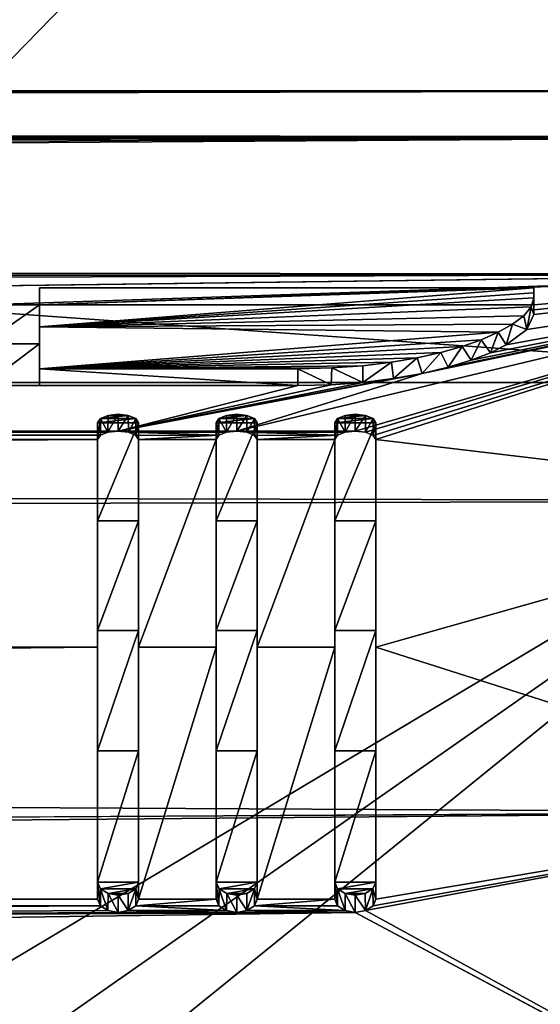
# Model space of a CAD drawing. Units: millimetres. Extents: x -157 to 157, y -35 to 35.
# Drawn here: x 99 to 102, y 16 to 21 of the extents above; entities that cross this region are included whole.
import ezdxf

# ---------------------------------------------------------------- set-up
doc = ezdxf.new("R2010")
doc.units = ezdxf.units.MM
doc.header["$LTSCALE"] = 2.265757
for name, color, linetype in [('16', 7, 'CONTINUOUS'), ('17', 7, 'CONTINUOUS'), ('18', 7, 'CONTINUOUS'), ('19', 7, 'CONTINUOUS'), ('239', 7, 'CONTINUOUS'), ('240', 7, 'CONTINUOUS'), ('344', 7, 'CONTINUOUS'), ('370', 7, 'CONTINUOUS'), ('371', 7, 'CONTINUOUS'), ('372', 7, 'CONTINUOUS'), ('373', 7, 'CONTINUOUS'), ('374', 7, 'CONTINUOUS'), ('375', 7, 'CONTINUOUS'), ('376', 7, 'CONTINUOUS'), ('377', 7, 'CONTINUOUS'), ('378', 7, 'CONTINUOUS'), ('379', 7, 'CONTINUOUS'), ('380', 7, 'CONTINUOUS'), ('381', 7, 'CONTINUOUS'), ('382', 7, 'CONTINUOUS'), ('383', 7, 'CONTINUOUS'), ('384', 7, 'CONTINUOUS'), ('385', 7, 'CONTINUOUS'), ('386', 7, 'CONTINUOUS')]:
    doc.layers.add(name, color=color, linetype=linetype)

msp = doc.modelspace()

# ---------------------------------------------------------------- linework, layer by layer
at = {"layer": '16', "linetype": 'Continuous'}
for points in [[(48.5492, 22.9206, -84.4), (104.4439, 18.9222, -84.4), (45.5561, 18.9222, -84.4), (48.5492, 22.9206, -84.4)], [(101.4508, 22.9206, -84.4), (104.4439, 18.9222, -84.4), (48.5492, 22.9206, -84.4), (101.4508, 22.9206, -84.4)], [(45.5561, 18.9222, -84.4), (106.8373, 14.5391, -84.4), (43.1627, 14.5391, -84.4), (45.5561, 18.9222, -84.4)], [(104.4439, 18.9222, -84.4), (106.8373, 14.5391, -84.4), (45.5561, 18.9222, -84.4), (104.4439, 18.9222, -84.4)]]:
    msp.add_3dface(points, dxfattribs=at)
at = {"layer": '17', "linetype": 'Continuous'}
for points in [[(104.4439, 18.9222, -84.4), (101.4508, 22.9206, -84.4), (104.4439, 18.9224, -77.808), (104.4439, 18.9222, -84.4)], [(104.4439, 18.9224, -77.808), (101.4508, 22.9206, -84.4), (101.4512, 22.9201, -77.808), (104.4439, 18.9224, -77.808)]]:
    msp.add_3dface(points, dxfattribs=at)
at = {"layer": '18', "linetype": 'Continuous'}
for points in [[(104.4439, 18.9224, -77.808), (101.4512, 22.9201, -77.808), (102.1242, 22.0672, -77.5529), (104.4439, 18.9224, -77.808)], [(104.2038, 18.7681, -77.1084), (102.0487, 22.0057, -77.3142), (101.2355, 22.7332, -77.1084), (104.2038, 18.7681, -77.1084)], [(104.7932, 18.1177, -77.3142), (102.1242, 22.0672, -77.5529), (102.0487, 22.0057, -77.3142), (104.7932, 18.1177, -77.3142)], [(104.7932, 18.1177, -77.3142), (102.0487, 22.0057, -77.3142), (104.2038, 18.7681, -77.1084), (104.7932, 18.1177, -77.3142)]]:
    msp.add_3dface(points, dxfattribs=at)
at = {"layer": '19', "linetype": 'Continuous'}
for points in [[(101.2355, 22.7332, -77.1084), (97.7332, 26.2355, -77.1084), (86.1119, 11.1119, -57.7004), (101.2355, 22.7332, -77.1084)], [(87.0381, 10.1011, -57.7004), (101.2355, 22.7332, -77.1084), (86.1119, 11.1119, -57.7004), (87.0381, 10.1011, -57.7004)], [(87.8726, 9.0135, -57.7004), (101.2355, 22.7332, -77.1084), (87.0381, 10.1011, -57.7004), (87.8726, 9.0135, -57.7004)], [(104.2038, 18.7681, -77.1084), (101.2355, 22.7332, -77.1084), (87.8726, 9.0135, -57.7004), (104.2038, 18.7681, -77.1084)], [(88.6092, 7.8573, -57.7004), (104.2038, 18.7681, -77.1084), (87.8726, 9.0135, -57.7004), (88.6092, 7.8573, -57.7004)], [(89.2422, 6.6413, -57.7004), (104.2038, 18.7681, -77.1084), (88.6092, 7.8573, -57.7004), (89.2422, 6.6413, -57.7004)], [(106.5775, 14.421, -77.1084), (104.2038, 18.7681, -77.1084), (89.2422, 6.6413, -57.7004), (106.5775, 14.421, -77.1084)]]:
    msp.add_3dface(points, dxfattribs=at)
at = {"layer": '239', "linetype": 'Continuous'}
for points in [[(103.9997, 20.5), (-103.5, 20.5), (-1.0978, 20.4368, 1.6008), (103.9997, 20.5)], [(103.9997, 20.5), (-1.0978, 20.4368, 1.6008), (1.8531, 20.4368, 1.6008), (103.9997, 20.5)], [(2.6004, 20.4287, 1.7004), (103.9997, 20.5), (1.8531, 20.4368, 1.6008), (2.6004, 20.4287, 1.7004)], [(3.3073, 20.4015, 1.9994), (103.9997, 20.5), (2.6004, 20.4287, 1.7004), (3.3073, 20.4015, 1.9994)], [(3.9275, 20.3481, 2.4841), (103.9997, 20.5), (3.3073, 20.4015, 1.9994), (3.9275, 20.3481, 2.4841)], [(4.4074, 20.2605, 3.1154), (103.9997, 20.5), (3.9275, 20.3481, 2.4841), (4.4074, 20.2605, 3.1154)], [(103.9997, 20.2508, 3.1779), (103.9997, 20.5), (4.4074, 20.2605, 3.1154), (103.9997, 20.2508, 3.1779)], [(4.7111, 20.1347, 3.844), (103.9997, 20.2508, 3.1779), (4.4074, 20.2605, 3.1154), (4.7111, 20.1347, 3.844)], [(103.9997, 19.5077, 6.2986), (103.9997, 20.2508, 3.1779), (4.4309, 19.5835, 6.0581), (103.9997, 19.5077, 6.2986)], [(4.4309, 19.5835, 6.0581), (103.9997, 20.2508, 3.1779), (4.7223, 19.7851, 5.3618), (4.4309, 19.5835, 6.0581)], [(4.8172, 19.9736, 4.6089), (103.9997, 20.2508, 3.1779), (4.7111, 20.1347, 3.844), (4.8172, 19.9736, 4.6089)], [(4.7223, 19.7851, 5.3618), (103.9997, 20.2508, 3.1779), (4.8172, 19.9736, 4.6089), (4.7223, 19.7851, 5.3618)], [(3.9624, 19.3912, 6.6493), (103.9997, 19.5077, 6.2986), (4.4309, 19.5835, 6.0581), (3.9624, 19.3912, 6.6493)], [(91.214, 19.3429, 6.7888), (103.9997, 19.5077, 6.2986), (3.9624, 19.3912, 6.6493), (91.214, 19.3429, 6.7888)], [(99.082, 19.3429, 6.7888), (103.9997, 19.5077, 6.2986), (91.214, 19.3429, 6.7888), (99.082, 19.3429, 6.7888)], [(103.9997, 19.5077, 6.2986), (99.082, 19.3429, 6.7888), (99.382, 19.3429, 6.7888), (103.9997, 19.5077, 6.2986)], [(102.054, 19.3429, 6.7888), (103.9997, 19.5077, 6.2986), (99.382, 19.3429, 6.7888), (102.054, 19.3429, 6.7888)], [(103.9997, 19.5077, 6.2986), (101.4505, 18.9709, 7.7688), (100.4481, 18.66, 8.4884), (103.9997, 19.5077, 6.2986)], [(103.9997, 19.5077, 6.2986), (100.4481, 18.66, 8.4884), (101.0891, 18.66, 8.4884), (103.9997, 19.5077, 6.2986)], [(101.1446, 18.6538, 8.502), (103.9997, 19.5077, 6.2986), (101.0891, 18.66, 8.4884), (101.1446, 18.6538, 8.502)], [(101.1853, 18.6368, 8.5391), (103.9997, 19.5077, 6.2986), (101.1446, 18.6538, 8.502), (101.1853, 18.6368, 8.5391)], [(101.2, 18.6137, 8.5893), (103.9997, 19.5077, 6.2986), (101.1853, 18.6368, 8.5391), (101.2, 18.6137, 8.5893)], [(103.9997, 18.2823, 9.2731), (103.9997, 19.5077, 6.2986), (101.2, 18.6137, 8.5893), (103.9997, 18.2823, 9.2731)], [(101.4505, 18.9709, 7.7688), (103.9997, 19.5077, 6.2986), (101.591, 19.0047, 7.6857), (101.4505, 18.9709, 7.7688)], [(101.591, 19.0047, 7.6857), (103.9997, 19.5077, 6.2986), (101.7154, 19.0428, 7.5907), (101.591, 19.0047, 7.6857)], [(101.7154, 19.0428, 7.5907), (103.9997, 19.5077, 6.2986), (101.82, 19.0838, 7.487), (101.7154, 19.0428, 7.5907)], [(101.82, 19.0838, 7.487), (103.9997, 19.5077, 6.2986), (101.9055, 19.1261, 7.3781), (101.82, 19.0838, 7.487)], [(101.9055, 19.1261, 7.3781), (103.9997, 19.5077, 6.2986), (102.0171, 19.2097, 7.1574), (101.9055, 19.1261, 7.3781)], [(102.0171, 19.2097, 7.1574), (103.9997, 19.5077, 6.2986), (102.054, 19.2895, 6.9393), (102.0171, 19.2097, 7.1574)], [(102.054, 19.2895, 6.9393), (103.9997, 19.5077, 6.2986), (102.054, 19.3163, 6.8641), (102.054, 19.2895, 6.9393)], [(102.054, 19.3163, 6.8641), (103.9997, 19.5077, 6.2986), (102.054, 19.3429, 6.7888), (102.054, 19.3163, 6.8641)], [(99.082, 19.3429, 6.7888), (99.082, 19.1325, 7.3616), (99.382, 19.3429, 6.7888), (99.082, 19.3429, 6.7888)], [(99.382, 19.3429, 6.7888), (99.082, 19.1325, 7.3616), (99.382, 19.1325, 7.3615), (99.382, 19.3429, 6.7888)], [(99.082, 19.1325, 7.3616), (99.082, 18.9056, 7.9266), (99.382, 19.1325, 7.3615), (99.082, 19.1325, 7.3616)], [(99.382, 19.1325, 7.3615), (99.082, 18.9056, 7.9266), (99.382, 18.9056, 7.9266), (99.382, 19.1325, 7.3615)], [(101.4505, 18.9709, 7.7688), (101.296, 18.9434, 7.8356), (99.8071, 18.66, 8.4884), (101.4505, 18.9709, 7.7688)], [(101.4505, 18.9709, 7.7688), (99.8071, 18.66, 8.4884), (100.4481, 18.66, 8.4884), (101.4505, 18.9709, 7.7688)], [(-99.4093, 18.7651, 8.2536), (-99.4769, 18.7104, 8.3766), (100.778, 18.9056, 7.9266), (-99.4093, 18.7651, 8.2536)], [(100.778, 18.9056, 7.9266), (-99.4769, 18.7104, 8.3766), (99.8071, 18.66, 8.4884), (100.778, 18.9056, 7.9266)], [(100.778, 18.9056, 7.9266), (99.382, 18.9056, 7.9266), (-99.4093, 18.7651, 8.2536), (100.778, 18.9056, 7.9266)], [(99.382, 18.9056, 7.9266), (99.082, 18.9056, 7.9266), (-99.4093, 18.7651, 8.2536), (99.382, 18.9056, 7.9266)], [(101.296, 18.9434, 7.8356), (101.1306, 18.9228, 7.8853), (99.8071, 18.66, 8.4884), (101.296, 18.9434, 7.8356)], [(101.1306, 18.9228, 7.8853), (100.9584, 18.9103, 7.9153), (99.8071, 18.66, 8.4884), (101.1306, 18.9228, 7.8853)], [(100.9584, 18.9103, 7.9153), (100.778, 18.9056, 7.9266), (99.8071, 18.66, 8.4884), (100.9584, 18.9103, 7.9153)], [(-99.4769, 18.7104, 8.3766), (-99.5642, 18.6552, 8.4987), (99.8071, 18.66, 8.4884), (-99.4769, 18.7104, 8.3766)], [(99.8071, 18.66, 8.4884), (-99.5642, 18.6552, 8.4987), (99.7517, 18.6538, 8.5018), (99.8071, 18.66, 8.4884)], [(99.7517, 18.6538, 8.5018), (-99.5642, 18.6552, 8.4987), (-97.75, 18.6446, 8.5221), (99.7517, 18.6538, 8.5018)], [(99.7517, 18.6538, 8.5018), (-97.75, 18.6446, 8.5221), (99.7109, 18.6369, 8.5389), (99.7517, 18.6538, 8.5018)], [(-97.75, 18.6446, 8.5221), (-97.5778, 18.6303, 8.5532), (99.7109, 18.6369, 8.5389), (-97.75, 18.6446, 8.5221)], [(-97.5778, 18.6303, 8.5532), (99.696, 18.6137, 8.5893), (99.7109, 18.6369, 8.5389), (-97.5778, 18.6303, 8.5532)], [(99.8071, 18.66, 8.4884), (99.8626, 18.6538, 8.502), (100.4481, 18.66, 8.4884), (99.8071, 18.66, 8.4884)], [(100.4481, 18.66, 8.4884), (99.8626, 18.6538, 8.502), (100.3927, 18.6538, 8.5018), (100.4481, 18.66, 8.4884)], [(99.8626, 18.6538, 8.502), (99.9033, 18.6368, 8.5391), (100.3519, 18.6369, 8.5389), (99.8626, 18.6538, 8.502)], [(100.3927, 18.6538, 8.5018), (99.8626, 18.6538, 8.502), (100.3519, 18.6369, 8.5389), (100.3927, 18.6538, 8.5018)], [(99.9033, 18.6368, 8.5391), (99.918, 18.6137, 8.5893), (100.3519, 18.6369, 8.5389), (99.9033, 18.6368, 8.5391)], [(99.918, 18.6137, 8.5893), (100.337, 18.6137, 8.5893), (100.3519, 18.6369, 8.5389), (99.918, 18.6137, 8.5893)], [(100.4481, 18.66, 8.4884), (100.5036, 18.6538, 8.502), (101.0891, 18.66, 8.4884), (100.4481, 18.66, 8.4884)], [(101.0891, 18.66, 8.4884), (100.5036, 18.6538, 8.502), (101.0337, 18.6538, 8.5018), (101.0891, 18.66, 8.4884)], [(100.5036, 18.6538, 8.502), (100.5443, 18.6368, 8.5391), (100.9929, 18.6369, 8.5389), (100.5036, 18.6538, 8.502)], [(101.0337, 18.6538, 8.5018), (100.5036, 18.6538, 8.502), (100.9929, 18.6369, 8.5389), (101.0337, 18.6538, 8.5018)], [(100.5443, 18.6368, 8.5391), (100.559, 18.6137, 8.5893), (100.9929, 18.6369, 8.5389), (100.5443, 18.6368, 8.5391)], [(100.559, 18.6137, 8.5893), (100.978, 18.6137, 8.5893), (100.9929, 18.6369, 8.5389), (100.559, 18.6137, 8.5893)], [(-97.5778, 18.6303, 8.5532), (-97.4318, 18.5894, 8.6417), (99.696, 18.6137, 8.5893), (-97.5778, 18.6303, 8.5532)], [(-97.4318, 18.5894, 8.6417), (-97.3342, 18.5273, 8.7739), (99.696, 18.6137, 8.5893), (-97.4318, 18.5894, 8.6417)], [(99.696, 18.6137, 8.5893), (-97.3342, 18.5273, 8.7739), (-7.0098, 18.5186, 8.7923), (99.696, 18.6137, 8.5893)], [(99.696, 18.6137, 8.5893), (-7.0098, 18.5186, 8.7923), (-3.1918, 18.5186, 8.7923), (99.696, 18.6137, 8.5893)], [(99.696, 18.6137, 8.5893), (-3.1918, 18.5186, 8.7923), (5.2422, 18.5186, 8.7923), (99.696, 18.6137, 8.5893)], [(99.696, 18.6137, 8.5893), (5.2422, 18.5186, 8.7923), (9.4922, 18.5186, 8.7923), (99.696, 18.6137, 8.5893)], [(9.5615, 18.5106, 8.8091), (99.696, 18.6137, 8.5893), (9.4922, 18.5186, 8.7923), (9.5615, 18.5106, 8.8091)], [(9.6125, 18.4885, 8.8552), (99.696, 18.6137, 8.5893), (9.5615, 18.5106, 8.8091), (9.6125, 18.4885, 8.8552)], [(9.631, 18.4585, 8.9177), (99.696, 18.6137, 8.5893), (9.6125, 18.4885, 8.8552), (9.631, 18.4585, 8.9177)], [(99.696, 17.4911, 10.6896), (99.696, 18.6137, 8.5893), (9.631, 17.9819, 9.8423), (99.696, 17.4911, 10.6896)], [(9.631, 17.9819, 9.8423), (99.696, 18.6137, 8.5893), (9.631, 18.4585, 8.9177), (9.631, 17.9819, 9.8423)], [(99.918, 18.6137, 8.5893), (99.918, 17.4915, 10.689), (100.337, 18.6137, 8.5893), (99.918, 18.6137, 8.5893)], [(100.337, 18.6137, 8.5893), (99.918, 17.4915, 10.689), (100.337, 17.4911, 10.6896), (100.337, 18.6137, 8.5893)], [(100.559, 18.6137, 8.5893), (100.559, 17.4915, 10.689), (100.978, 18.6137, 8.5893), (100.559, 18.6137, 8.5893)], [(100.978, 18.6137, 8.5893), (100.559, 17.4915, 10.689), (100.978, 17.4911, 10.6896), (100.978, 18.6137, 8.5893)], [(101.2, 17.4915, 10.689), (103.9997, 18.2823, 9.2731), (101.2, 18.6137, 8.5893), (101.2, 17.4915, 10.689)], [(103.9997, 16.5999, 12.0271), (103.9997, 18.2823, 9.2731), (101.2, 17.4915, 10.689), (103.9997, 16.5999, 12.0271)], [(9.631, 17.4574, 10.7445), (99.696, 17.4911, 10.6896), (9.631, 17.9819, 9.8423), (9.631, 17.4574, 10.7445)], [(0, 16.5, 12.1638), (1.7011, 16.4121, 12.2824), (99.696, 17.4911, 10.6896), (0, 16.5, 12.1638)], [(99.696, 17.4911, 10.6896), (8.9531, 17.3793, 10.8703), (0, 16.5, 12.1638), (99.696, 17.4911, 10.6896)], [(99.696, 17.4911, 10.6896), (1.7011, 16.4121, 12.2824), (99.696, 16.1278, 12.6535), (99.696, 17.4911, 10.6896)], [(8.9531, 17.3793, 10.8703), (99.696, 17.4911, 10.6896), (9.0652, 17.3889, 10.855), (8.9531, 17.3793, 10.8703)], [(9.0652, 17.3889, 10.855), (99.696, 17.4911, 10.6896), (9.4964, 17.4041, 10.8306), (9.0652, 17.3889, 10.855)], [(9.4964, 17.4041, 10.8306), (99.696, 17.4911, 10.6896), (9.5613, 17.4078, 10.8247), (9.4964, 17.4041, 10.8306)], [(9.5613, 17.4078, 10.8247), (99.696, 17.4911, 10.6896), (9.6121, 17.4268, 10.7941), (9.5613, 17.4078, 10.8247)], [(9.6121, 17.4268, 10.7941), (99.696, 17.4911, 10.6896), (9.631, 17.4574, 10.7445), (9.6121, 17.4268, 10.7941)], [(99.918, 17.4915, 10.689), (99.918, 16.1278, 12.6535), (100.337, 17.4911, 10.6896), (99.918, 17.4915, 10.689)], [(100.337, 17.4911, 10.6896), (99.918, 16.1278, 12.6535), (100.337, 16.1278, 12.6535), (100.337, 17.4911, 10.6896)], [(100.559, 17.4915, 10.689), (100.559, 16.1278, 12.6535), (100.978, 17.4911, 10.6896), (100.559, 17.4915, 10.689)], [(100.978, 17.4911, 10.6896), (100.559, 16.1278, 12.6535), (100.978, 16.1278, 12.6535), (100.978, 17.4911, 10.6896)], [(101.2, 16.1278, 12.6535), (103.9997, 16.5999, 12.0271), (101.2, 17.4915, 10.689), (101.2, 16.1278, 12.6535)], [(103.9997, 14.5028, 14.4885), (103.9997, 16.5999, 12.0271), (101.144, 16.0665, 12.7313), (103.9997, 14.5028, 14.4885)], [(101.144, 16.0665, 12.7313), (103.9997, 16.5999, 12.0271), (101.1849, 16.0923, 12.6986), (101.144, 16.0665, 12.7313)], [(101.1849, 16.0923, 12.6986), (103.9997, 16.5999, 12.0271), (101.2, 16.1278, 12.6535), (101.1849, 16.0923, 12.6986)], [(1.7011, 16.4121, 12.2824), (3.5294, 16.1181, 12.6659), (99.696, 16.1278, 12.6535), (1.7011, 16.4121, 12.2824)], [(99.696, 16.1278, 12.6535), (3.5294, 16.1181, 12.6659), (99.7109, 16.0925, 12.6984), (99.696, 16.1278, 12.6535)], [(3.5294, 16.1181, 12.6659), (5.485, 15.5616, 13.344), (99.7109, 16.0925, 12.6984), (3.5294, 16.1181, 12.6659)], [(99.7109, 16.0925, 12.6984), (5.485, 15.5616, 13.344), (99.7518, 16.0666, 12.7312), (99.7109, 16.0925, 12.6984)], [(99.9029, 16.0923, 12.6986), (99.862, 16.0665, 12.7313), (100.3928, 16.0666, 12.7312), (99.9029, 16.0923, 12.6986)], [(99.918, 16.1278, 12.6535), (99.9029, 16.0923, 12.6986), (100.337, 16.1278, 12.6535), (99.918, 16.1278, 12.6535)], [(100.337, 16.1278, 12.6535), (99.9029, 16.0923, 12.6986), (100.3519, 16.0925, 12.6984), (100.337, 16.1278, 12.6535)], [(100.3519, 16.0925, 12.6984), (99.9029, 16.0923, 12.6986), (100.3928, 16.0666, 12.7312), (100.3519, 16.0925, 12.6984)], [(100.5439, 16.0923, 12.6986), (100.503, 16.0665, 12.7313), (101.0338, 16.0666, 12.7312), (100.5439, 16.0923, 12.6986)], [(100.559, 16.1278, 12.6535), (100.5439, 16.0923, 12.6986), (100.978, 16.1278, 12.6535), (100.559, 16.1278, 12.6535)], [(100.978, 16.1278, 12.6535), (100.5439, 16.0923, 12.6986), (100.9929, 16.0925, 12.6984), (100.978, 16.1278, 12.6535)], [(100.9929, 16.0925, 12.6984), (100.5439, 16.0923, 12.6986), (101.0338, 16.0666, 12.7312), (100.9929, 16.0925, 12.6984)], [(99.7518, 16.0666, 12.7312), (5.485, 15.5616, 13.344), (99.8069, 16.0572, 12.743), (99.7518, 16.0666, 12.7312)], [(5.485, 15.5616, 13.344), (7.5379, 14.6775, 14.3105), (101.0889, 16.0572, 12.743), (5.485, 15.5616, 13.344)], [(99.8069, 16.0572, 12.743), (5.485, 15.5616, 13.344), (100.4479, 16.0572, 12.743), (99.8069, 16.0572, 12.743)], [(100.4479, 16.0572, 12.743), (5.485, 15.5616, 13.344), (101.0889, 16.0572, 12.743), (100.4479, 16.0572, 12.743)], [(7.5379, 14.6775, 14.3105), (103.9997, 14.5028, 14.4885), (101.0889, 16.0572, 12.743), (7.5379, 14.6775, 14.3105)], [(99.862, 16.0665, 12.7313), (99.8069, 16.0572, 12.743), (100.3928, 16.0666, 12.7312), (99.862, 16.0665, 12.7313)], [(100.3928, 16.0666, 12.7312), (99.8069, 16.0572, 12.743), (100.4479, 16.0572, 12.743), (100.3928, 16.0666, 12.7312)], [(100.503, 16.0665, 12.7313), (100.4479, 16.0572, 12.743), (101.0338, 16.0666, 12.7312), (100.503, 16.0665, 12.7313)], [(101.0338, 16.0666, 12.7312), (100.4479, 16.0572, 12.743), (101.0889, 16.0572, 12.743), (101.0338, 16.0666, 12.7312)], [(101.0889, 16.0572, 12.743), (103.9997, 14.5028, 14.4885), (101.144, 16.0665, 12.7313), (101.0889, 16.0572, 12.743)]]:
    msp.add_3dface(points, dxfattribs=at)
at = {"layer": '240', "linetype": 'Continuous'}
for points in [[(103.9997, 20.5), (103.9997, 20.251, -3.1767), (-103.5, 20.5), (103.9997, 20.5)], [(-103.5, 20.5), (103.9997, 20.251, -3.1767), (-103.5, 20.2853, -2.9501), (-103.5, 20.5)], [(-103.5, 20.2853, -2.9501), (103.9997, 20.251, -3.1767), (-103.5, 19.7389, -5.5297), (-103.5, 20.2853, -2.9501)], [(103.9997, 20.251, -3.1767), (103.9997, 19.5077, -6.2986), (-103.5, 19.7389, -5.5297), (103.9997, 20.251, -3.1767)], [(-103.5, 19.7389, -5.5297), (103.9997, 19.5077, -6.2986), (-103.5, 18.8775, -7.9931), (-103.5, 19.7389, -5.5297)], [(103.9997, 19.5077, -6.2986), (103.9997, 18.2823, -9.2732), (-103.5, 18.8775, -7.9931), (103.9997, 19.5077, -6.2986)], [(-103.5, 18.8775, -7.9931), (103.9997, 18.2823, -9.2732), (-103.5, 17.693, -10.3522), (-103.5, 18.8775, -7.9931)], [(103.9997, 18.2823, -9.2732), (103.9997, 16.5993, -12.0279), (-103.5, 17.693, -10.3522), (103.9997, 18.2823, -9.2732)], [(-103.5, 17.693, -10.3522), (103.9997, 16.5993, -12.0279), (74.9913, 16.4399, -12.2443), (-103.5, 17.693, -10.3522)], [(74.9913, 16.4399, -12.2443), (103.9997, 16.5993, -12.0279), (76.6526, 16.3556, -12.3568), (74.9913, 16.4399, -12.2443)], [(103.9997, 16.5993, -12.0279), (103.9997, 14.5003, -14.4911), (76.6526, 16.3556, -12.3568), (103.9997, 16.5993, -12.0279)], [(76.6526, 16.3556, -12.3568), (103.9997, 14.5003, -14.4911), (78.3993, 16.0804, -12.7138), (76.6526, 16.3556, -12.3568)], [(78.3993, 16.0804, -12.7138), (103.9997, 14.5003, -14.4911), (80.2803, 15.5586, -13.3486), (78.3993, 16.0804, -12.7138)]]:
    msp.add_3dface(points, dxfattribs=at)
at = {"layer": '344', "color": 178, "linetype": 'Continuous', "true_color": 0x00000b}
for points in [[(99.382, 19.4339, 6.8312), (99.382, 19.2232, 7.4043), (102.054, 19.4339, 6.8312), (99.382, 19.4339, 6.8312)], [(102.054, 19.4339, 6.8312), (99.382, 19.2232, 7.4043), (102.054, 19.4073, 6.9066), (102.054, 19.4339, 6.8312)], [(102.054, 19.4073, 6.9066), (99.382, 19.2232, 7.4043), (102.054, 19.3805, 6.9817), (102.054, 19.4073, 6.9066)], [(102.054, 19.3805, 6.9817), (99.382, 19.2232, 7.4043), (102.0395, 19.3316, 7.1161), (102.054, 19.3805, 6.9817)], [(102.0395, 19.3316, 7.1161), (99.382, 19.2232, 7.4043), (102.0003, 19.2836, 7.2453), (102.0395, 19.3316, 7.1161)], [(102.0003, 19.2836, 7.2453), (99.382, 19.2232, 7.4043), (101.9397, 19.2374, 7.3672), (102.0003, 19.2836, 7.2453)], [(101.9397, 19.2374, 7.3672), (99.382, 19.2232, 7.4043), (101.8621, 19.1942, 7.4794), (101.9397, 19.2374, 7.3672)], [(99.382, 19.2232, 7.4043), (99.382, 18.9963, 7.9688), (101.8621, 19.1942, 7.4794), (99.382, 19.2232, 7.4043)], [(101.8621, 19.1942, 7.4794), (99.382, 18.9963, 7.9688), (101.7703, 19.154, 7.5818), (101.8621, 19.1942, 7.4794)], [(101.7703, 19.154, 7.5818), (99.382, 18.9963, 7.9688), (101.6668, 19.1175, 7.6734), (101.7703, 19.154, 7.5818)], [(101.6668, 19.1175, 7.6734), (99.382, 18.9963, 7.9688), (101.5515, 19.0849, 7.7542), (101.6668, 19.1175, 7.6734)], [(101.5515, 19.0849, 7.7542), (99.382, 18.9963, 7.9688), (101.4239, 19.0563, 7.8242), (101.5515, 19.0849, 7.7542)], [(101.4239, 19.0563, 7.8242), (99.382, 18.9963, 7.9688), (101.2843, 19.0323, 7.8824), (101.4239, 19.0563, 7.8242)], [(101.2843, 19.0323, 7.8824), (99.382, 18.9963, 7.9688), (101.1304, 19.0135, 7.9277), (101.2843, 19.0323, 7.8824)], [(101.1304, 19.0135, 7.9277), (99.382, 18.9963, 7.9688), (100.9617, 19.0011, 7.9574), (101.1304, 19.0135, 7.9277)], [(99.382, 18.9963, 7.9688), (100.778, 18.9963, 7.9688), (100.9617, 19.0011, 7.9574), (99.382, 18.9963, 7.9688)], [(99.7526, 18.7447, 8.5436), (99.7112, 18.7278, 8.5806), (99.8614, 18.7447, 8.5436), (99.7526, 18.7447, 8.5436)], [(99.8614, 18.7447, 8.5436), (99.7112, 18.7278, 8.5806), (99.9028, 18.7278, 8.5806), (99.8614, 18.7447, 8.5436)], [(99.807, 18.7506, 8.5307), (99.7526, 18.7447, 8.5436), (99.8614, 18.7447, 8.5436), (99.807, 18.7506, 8.5307)], [(100.3936, 18.7447, 8.5436), (100.3522, 18.7278, 8.5806), (100.5024, 18.7447, 8.5436), (100.3936, 18.7447, 8.5436)], [(100.5024, 18.7447, 8.5436), (100.3522, 18.7278, 8.5806), (100.5438, 18.7278, 8.5806), (100.5024, 18.7447, 8.5436)], [(100.448, 18.7506, 8.5307), (100.3936, 18.7447, 8.5436), (100.5024, 18.7447, 8.5436), (100.448, 18.7506, 8.5307)], [(101.0346, 18.7447, 8.5436), (100.9932, 18.7278, 8.5806), (101.1434, 18.7447, 8.5436), (101.0346, 18.7447, 8.5436)], [(101.1434, 18.7447, 8.5436), (100.9932, 18.7278, 8.5806), (101.1848, 18.7278, 8.5806), (101.1434, 18.7447, 8.5436)], [(101.089, 18.7506, 8.5307), (101.0346, 18.7447, 8.5436), (101.1434, 18.7447, 8.5436), (101.089, 18.7506, 8.5307)], [(99.7112, 18.7278, 8.5806), (99.696, 18.7043, 8.6316), (99.9028, 18.7278, 8.5806), (99.7112, 18.7278, 8.5806)], [(99.9028, 18.7278, 8.5806), (99.696, 18.7043, 8.6316), (99.918, 18.7043, 8.6316), (99.9028, 18.7278, 8.5806)], [(99.918, 18.7043, 8.6316), (99.696, 18.7043, 8.6316), (99.696, 18.1746, 9.6963), (99.918, 18.7043, 8.6316)], [(99.918, 18.1746, 9.6963), (99.918, 18.7043, 8.6316), (99.696, 18.1746, 9.6963), (99.918, 18.1746, 9.6963)], [(100.3522, 18.7278, 8.5806), (100.337, 18.7043, 8.6316), (100.5438, 18.7278, 8.5806), (100.3522, 18.7278, 8.5806)], [(100.5438, 18.7278, 8.5806), (100.337, 18.7043, 8.6316), (100.559, 18.7043, 8.6316), (100.5438, 18.7278, 8.5806)], [(100.559, 18.7043, 8.6316), (100.337, 18.7043, 8.6316), (100.337, 18.1746, 9.6963), (100.559, 18.7043, 8.6316)], [(100.559, 18.1746, 9.6963), (100.559, 18.7043, 8.6316), (100.337, 18.1746, 9.6963), (100.559, 18.1746, 9.6963)], [(100.9932, 18.7278, 8.5806), (100.978, 18.7043, 8.6316), (101.1848, 18.7278, 8.5806), (100.9932, 18.7278, 8.5806)], [(101.1848, 18.7278, 8.5806), (100.978, 18.7043, 8.6316), (101.2, 18.7043, 8.6316), (101.1848, 18.7278, 8.5806)], [(101.2, 18.7043, 8.6316), (100.978, 18.7043, 8.6316), (100.978, 18.1746, 9.6963), (101.2, 18.7043, 8.6316)], [(101.2, 18.1746, 9.6963), (101.2, 18.7043, 8.6316), (100.978, 18.1746, 9.6963), (101.2, 18.1746, 9.6963)], [(99.918, 17.5823, 10.7321), (99.918, 18.1746, 9.6963), (99.696, 17.5823, 10.7321), (99.918, 17.5823, 10.7321)], [(99.696, 17.5823, 10.7321), (99.918, 18.1746, 9.6963), (99.696, 18.1746, 9.6963), (99.696, 17.5823, 10.7321)], [(100.559, 17.5823, 10.7321), (100.559, 18.1746, 9.6963), (100.337, 17.5823, 10.7321), (100.559, 17.5823, 10.7321)], [(100.337, 17.5823, 10.7321), (100.559, 18.1746, 9.6963), (100.337, 18.1746, 9.6963), (100.337, 17.5823, 10.7321)], [(101.2, 17.5823, 10.7321), (101.2, 18.1746, 9.6963), (100.978, 17.5823, 10.7321), (101.2, 17.5823, 10.7321)], [(100.978, 17.5823, 10.7321), (101.2, 18.1746, 9.6963), (100.978, 18.1746, 9.6963), (100.978, 17.5823, 10.7321)], [(99.918, 16.93, 11.7339), (99.918, 17.5823, 10.7321), (99.696, 16.93, 11.7339), (99.918, 16.93, 11.7339)], [(99.696, 16.93, 11.7339), (99.918, 17.5823, 10.7321), (99.696, 17.5823, 10.7321), (99.696, 16.93, 11.7339)], [(100.559, 16.93, 11.7339), (100.559, 17.5823, 10.7321), (100.337, 16.93, 11.7339), (100.559, 16.93, 11.7339)], [(100.337, 16.93, 11.7339), (100.559, 17.5823, 10.7321), (100.337, 17.5823, 10.7321), (100.337, 16.93, 11.7339)], [(101.2, 16.93, 11.7339), (101.2, 17.5823, 10.7321), (100.978, 16.93, 11.7339), (101.2, 16.93, 11.7339)], [(100.978, 16.93, 11.7339), (101.2, 17.5823, 10.7321), (100.978, 17.5823, 10.7321), (100.978, 16.93, 11.7339)], [(99.918, 16.2208, 12.6969), (99.918, 16.93, 11.7339), (99.696, 16.2208, 12.6969), (99.918, 16.2208, 12.6969)], [(99.696, 16.2208, 12.6969), (99.918, 16.93, 11.7339), (99.696, 16.93, 11.7339), (99.696, 16.2208, 12.6969)], [(100.559, 16.2208, 12.6969), (100.559, 16.93, 11.7339), (100.337, 16.2208, 12.6969), (100.559, 16.2208, 12.6969)], [(100.337, 16.2208, 12.6969), (100.559, 16.93, 11.7339), (100.337, 16.93, 11.7339), (100.337, 16.2208, 12.6969)], [(101.2, 16.2208, 12.6969), (101.2, 16.93, 11.7339), (100.978, 16.2208, 12.6969), (101.2, 16.2208, 12.6969)], [(100.978, 16.2208, 12.6969), (101.2, 16.93, 11.7339), (100.978, 16.93, 11.7339), (100.978, 16.2208, 12.6969)], [(99.7116, 16.1848, 12.7427), (99.918, 16.2208, 12.6969), (99.696, 16.2208, 12.6969), (99.7116, 16.1848, 12.7427)], [(99.9024, 16.1848, 12.7427), (99.918, 16.2208, 12.6969), (99.7116, 16.1848, 12.7427), (99.9024, 16.1848, 12.7427)], [(100.3526, 16.1848, 12.7427), (100.559, 16.2208, 12.6969), (100.337, 16.2208, 12.6969), (100.3526, 16.1848, 12.7427)], [(100.5434, 16.1848, 12.7427), (100.559, 16.2208, 12.6969), (100.3526, 16.1848, 12.7427), (100.5434, 16.1848, 12.7427)], [(100.9936, 16.1848, 12.7427), (101.2, 16.2208, 12.6969), (100.978, 16.2208, 12.6969), (100.9936, 16.1848, 12.7427)], [(101.1844, 16.1848, 12.7427), (101.2, 16.2208, 12.6969), (100.9936, 16.1848, 12.7427), (101.1844, 16.1848, 12.7427)], [(99.7529, 16.1593, 12.7751), (99.9024, 16.1848, 12.7427), (99.7116, 16.1848, 12.7427), (99.7529, 16.1593, 12.7751)], [(99.8611, 16.1593, 12.7751), (99.9024, 16.1848, 12.7427), (99.7529, 16.1593, 12.7751), (99.8611, 16.1593, 12.7751)], [(99.807, 16.1503, 12.7865), (99.8611, 16.1593, 12.7751), (99.7529, 16.1593, 12.7751), (99.807, 16.1503, 12.7865)], [(100.3939, 16.1593, 12.7751), (100.5434, 16.1848, 12.7427), (100.3526, 16.1848, 12.7427), (100.3939, 16.1593, 12.7751)], [(100.5021, 16.1593, 12.7751), (100.5434, 16.1848, 12.7427), (100.3939, 16.1593, 12.7751), (100.5021, 16.1593, 12.7751)], [(100.448, 16.1503, 12.7865), (100.5021, 16.1593, 12.7751), (100.3939, 16.1593, 12.7751), (100.448, 16.1503, 12.7865)], [(101.0349, 16.1593, 12.7751), (101.1844, 16.1848, 12.7427), (100.9936, 16.1848, 12.7427), (101.0349, 16.1593, 12.7751)], [(101.1431, 16.1593, 12.7751), (101.1844, 16.1848, 12.7427), (101.0349, 16.1593, 12.7751), (101.1431, 16.1593, 12.7751)], [(101.089, 16.1503, 12.7865), (101.1431, 16.1593, 12.7751), (101.0349, 16.1593, 12.7751), (101.089, 16.1503, 12.7865)]]:
    msp.add_3dface(points, dxfattribs=at)
at = {"layer": '370', "color": 178, "linetype": 'Continuous', "true_color": 0x00000b}
for points in [[(102.0171, 19.2097, 7.1574), (102.0395, 19.3316, 7.1161), (102.0003, 19.2836, 7.2453), (102.0171, 19.2097, 7.1574)], [(102.0171, 19.2097, 7.1574), (102.054, 19.2895, 6.9393), (102.0395, 19.3316, 7.1161), (102.0171, 19.2097, 7.1574)], [(102.054, 19.2895, 6.9393), (102.054, 19.3805, 6.9817), (102.0395, 19.3316, 7.1161), (102.054, 19.2895, 6.9393)], [(102.0171, 19.2097, 7.1574), (102.0003, 19.2836, 7.2453), (101.9397, 19.2374, 7.3672), (102.0171, 19.2097, 7.1574)], [(101.9055, 19.1261, 7.3781), (101.9397, 19.2374, 7.3672), (101.8621, 19.1942, 7.4794), (101.9055, 19.1261, 7.3781)], [(101.9055, 19.1261, 7.3781), (102.0171, 19.2097, 7.1574), (101.9397, 19.2374, 7.3672), (101.9055, 19.1261, 7.3781)], [(101.82, 19.0838, 7.487), (101.8621, 19.1942, 7.4794), (101.7703, 19.154, 7.5818), (101.82, 19.0838, 7.487)], [(101.82, 19.0838, 7.487), (101.9055, 19.1261, 7.3781), (101.8621, 19.1942, 7.4794), (101.82, 19.0838, 7.487)], [(101.591, 19.0047, 7.6857), (101.6668, 19.1175, 7.6734), (101.5515, 19.0849, 7.7542), (101.591, 19.0047, 7.6857)], [(101.591, 19.0047, 7.6857), (101.7154, 19.0428, 7.5907), (101.6668, 19.1175, 7.6734), (101.591, 19.0047, 7.6857)], [(101.7154, 19.0428, 7.5907), (101.7703, 19.154, 7.5818), (101.6668, 19.1175, 7.6734), (101.7154, 19.0428, 7.5907)], [(101.7154, 19.0428, 7.5907), (101.82, 19.0838, 7.487), (101.7703, 19.154, 7.5818), (101.7154, 19.0428, 7.5907)], [(101.4505, 18.9709, 7.7688), (101.5515, 19.0849, 7.7542), (101.4239, 19.0563, 7.8242), (101.4505, 18.9709, 7.7688)], [(101.4505, 18.9709, 7.7688), (101.591, 19.0047, 7.6857), (101.5515, 19.0849, 7.7542), (101.4505, 18.9709, 7.7688)], [(101.1306, 18.9228, 7.8853), (101.1304, 19.0135, 7.9277), (100.9617, 19.0011, 7.9574), (101.1306, 18.9228, 7.8853)], [(101.1306, 18.9228, 7.8853), (101.2843, 19.0323, 7.8824), (101.1304, 19.0135, 7.9277), (101.1306, 18.9228, 7.8853)], [(101.1306, 18.9228, 7.8853), (101.296, 18.9434, 7.8356), (101.2843, 19.0323, 7.8824), (101.1306, 18.9228, 7.8853)], [(101.296, 18.9434, 7.8356), (101.4239, 19.0563, 7.8242), (101.2843, 19.0323, 7.8824), (101.296, 18.9434, 7.8356)], [(101.296, 18.9434, 7.8356), (101.4505, 18.9709, 7.7688), (101.4239, 19.0563, 7.8242), (101.296, 18.9434, 7.8356)], [(100.778, 18.9963, 7.9688), (100.9584, 18.9103, 7.9153), (100.9617, 19.0011, 7.9574), (100.778, 18.9963, 7.9688)], [(100.778, 18.9056, 7.9266), (100.9584, 18.9103, 7.9153), (100.778, 18.9963, 7.9688), (100.778, 18.9056, 7.9266)], [(100.9584, 18.9103, 7.9153), (101.1306, 18.9228, 7.8853), (100.9617, 19.0011, 7.9574), (100.9584, 18.9103, 7.9153)]]:
    msp.add_3dface(points, dxfattribs=at)
at = {"layer": '371', "color": 178, "linetype": 'Continuous', "true_color": 0x00000b}
for points in [[(102.054, 19.3429, 6.7888), (102.054, 19.4339, 6.8312), (102.054, 19.4073, 6.9066), (102.054, 19.3429, 6.7888)], [(102.054, 19.3163, 6.8641), (102.054, 19.3429, 6.7888), (102.054, 19.4073, 6.9066), (102.054, 19.3163, 6.8641)], [(102.054, 19.3163, 6.8641), (102.054, 19.4073, 6.9066), (102.054, 19.3805, 6.9817), (102.054, 19.3163, 6.8641)], [(102.054, 19.2895, 6.9393), (102.054, 19.3163, 6.8641), (102.054, 19.3805, 6.9817), (102.054, 19.2895, 6.9393)]]:
    msp.add_3dface(points, dxfattribs=at)
at = {"layer": '372', "color": 178, "linetype": 'Continuous', "true_color": 0x00000b}
for points in [[(102.054, 19.3429, 6.7888), (99.382, 19.3429, 6.7888), (102.054, 19.4339, 6.8312), (102.054, 19.3429, 6.7888)], [(99.382, 19.3429, 6.7888), (99.382, 19.4339, 6.8312), (102.054, 19.4339, 6.8312), (99.382, 19.3429, 6.7888)]]:
    msp.add_3dface(points, dxfattribs=at)
at = {"layer": '373', "color": 178, "linetype": 'Continuous', "true_color": 0x00000b}
for points in [[(99.382, 19.3429, 6.7888), (99.382, 19.1325, 7.3615), (99.382, 19.4339, 6.8312), (99.382, 19.3429, 6.7888)], [(99.382, 19.1325, 7.3615), (99.382, 19.2232, 7.4043), (99.382, 19.4339, 6.8312), (99.382, 19.1325, 7.3615)], [(99.382, 19.1325, 7.3615), (99.382, 18.9056, 7.9266), (99.382, 19.2232, 7.4043), (99.382, 19.1325, 7.3615)], [(99.382, 18.9056, 7.9266), (99.382, 18.9963, 7.9688), (99.382, 19.2232, 7.4043), (99.382, 18.9056, 7.9266)]]:
    msp.add_3dface(points, dxfattribs=at)
at = {"layer": '374', "color": 178, "linetype": 'Continuous', "true_color": 0x00000b}
for points in [[(99.382, 18.9056, 7.9266), (100.778, 18.9056, 7.9266), (99.382, 18.9963, 7.9688), (99.382, 18.9056, 7.9266)], [(100.778, 18.9056, 7.9266), (100.778, 18.9963, 7.9688), (99.382, 18.9963, 7.9688), (100.778, 18.9056, 7.9266)]]:
    msp.add_3dface(points, dxfattribs=at)
at = {"layer": '375', "color": 178, "linetype": 'Continuous', "true_color": 0x00000b}
for points in [[(99.696, 18.6137, 8.5893), (99.696, 17.4911, 10.6896), (99.696, 18.7043, 8.6316), (99.696, 18.6137, 8.5893)], [(99.696, 18.7043, 8.6316), (99.696, 17.4911, 10.6896), (99.696, 18.1746, 9.6963), (99.696, 18.7043, 8.6316)], [(99.696, 17.4911, 10.6896), (99.696, 17.5823, 10.7321), (99.696, 18.1746, 9.6963), (99.696, 17.4911, 10.6896)], [(99.696, 17.4911, 10.6896), (99.696, 16.93, 11.7339), (99.696, 17.5823, 10.7321), (99.696, 17.4911, 10.6896)], [(99.696, 17.4911, 10.6896), (99.696, 16.1278, 12.6535), (99.696, 16.93, 11.7339), (99.696, 17.4911, 10.6896)], [(99.696, 16.1278, 12.6535), (99.696, 16.2208, 12.6969), (99.696, 16.93, 11.7339), (99.696, 16.1278, 12.6535)]]:
    msp.add_3dface(points, dxfattribs=at)
at = {"layer": '376', "color": 178, "linetype": 'Continuous', "true_color": 0x00000b}
for points in [[(99.696, 16.1278, 12.6535), (99.7109, 16.0925, 12.6984), (99.696, 16.2208, 12.6969), (99.696, 16.1278, 12.6535)], [(99.7109, 16.0925, 12.6984), (99.7116, 16.1848, 12.7427), (99.696, 16.2208, 12.6969), (99.7109, 16.0925, 12.6984)], [(99.918, 16.1278, 12.6535), (99.918, 16.2208, 12.6969), (99.9024, 16.1848, 12.7427), (99.918, 16.1278, 12.6535)], [(99.7109, 16.0925, 12.6984), (99.7518, 16.0666, 12.7312), (99.7116, 16.1848, 12.7427), (99.7109, 16.0925, 12.6984)], [(99.7518, 16.0666, 12.7312), (99.7529, 16.1593, 12.7751), (99.7116, 16.1848, 12.7427), (99.7518, 16.0666, 12.7312)], [(99.7518, 16.0666, 12.7312), (99.8069, 16.0572, 12.743), (99.7529, 16.1593, 12.7751), (99.7518, 16.0666, 12.7312)], [(99.8069, 16.0572, 12.743), (99.807, 16.1503, 12.7865), (99.7529, 16.1593, 12.7751), (99.8069, 16.0572, 12.743)], [(99.8069, 16.0572, 12.743), (99.862, 16.0665, 12.7313), (99.807, 16.1503, 12.7865), (99.8069, 16.0572, 12.743)], [(99.862, 16.0665, 12.7313), (99.8611, 16.1593, 12.7751), (99.807, 16.1503, 12.7865), (99.862, 16.0665, 12.7313)], [(99.862, 16.0665, 12.7313), (99.9024, 16.1848, 12.7427), (99.8611, 16.1593, 12.7751), (99.862, 16.0665, 12.7313)], [(99.862, 16.0665, 12.7313), (99.9029, 16.0923, 12.6986), (99.9024, 16.1848, 12.7427), (99.862, 16.0665, 12.7313)], [(99.9029, 16.0923, 12.6986), (99.918, 16.1278, 12.6535), (99.9024, 16.1848, 12.7427), (99.9029, 16.0923, 12.6986)]]:
    msp.add_3dface(points, dxfattribs=at)
at = {"layer": '377', "color": 178, "linetype": 'Continuous', "true_color": 0x00000b}
for points in [[(99.918, 18.6137, 8.5893), (99.918, 18.7043, 8.6316), (99.918, 18.1746, 9.6963), (99.918, 18.6137, 8.5893)], [(99.918, 17.4915, 10.689), (99.918, 18.6137, 8.5893), (99.918, 18.1746, 9.6963), (99.918, 17.4915, 10.689)], [(99.918, 17.4915, 10.689), (99.918, 18.1746, 9.6963), (99.918, 17.5823, 10.7321), (99.918, 17.4915, 10.689)], [(99.918, 17.4915, 10.689), (99.918, 17.5823, 10.7321), (99.918, 16.93, 11.7339), (99.918, 17.4915, 10.689)], [(99.918, 16.1278, 12.6535), (99.918, 17.4915, 10.689), (99.918, 16.2208, 12.6969), (99.918, 16.1278, 12.6535)], [(99.918, 17.4915, 10.689), (99.918, 16.93, 11.7339), (99.918, 16.2208, 12.6969), (99.918, 17.4915, 10.689)]]:
    msp.add_3dface(points, dxfattribs=at)
at = {"layer": '378', "color": 178, "linetype": 'Continuous', "true_color": 0x00000b}
for points in [[(99.7517, 18.6538, 8.5018), (99.7112, 18.7278, 8.5806), (99.7526, 18.7447, 8.5436), (99.7517, 18.6538, 8.5018)], [(99.8071, 18.66, 8.4884), (99.7517, 18.6538, 8.5018), (99.807, 18.7506, 8.5307), (99.8071, 18.66, 8.4884)], [(99.7517, 18.6538, 8.5018), (99.7526, 18.7447, 8.5436), (99.807, 18.7506, 8.5307), (99.7517, 18.6538, 8.5018)], [(99.8071, 18.66, 8.4884), (99.807, 18.7506, 8.5307), (99.8614, 18.7447, 8.5436), (99.8071, 18.66, 8.4884)], [(99.8626, 18.6538, 8.502), (99.8071, 18.66, 8.4884), (99.8614, 18.7447, 8.5436), (99.8626, 18.6538, 8.502)], [(99.8626, 18.6538, 8.502), (99.8614, 18.7447, 8.5436), (99.9028, 18.7278, 8.5806), (99.8626, 18.6538, 8.502)], [(99.7109, 18.6369, 8.5389), (99.696, 18.6137, 8.5893), (99.7112, 18.7278, 8.5806), (99.7109, 18.6369, 8.5389)], [(99.696, 18.6137, 8.5893), (99.696, 18.7043, 8.6316), (99.7112, 18.7278, 8.5806), (99.696, 18.6137, 8.5893)], [(99.7517, 18.6538, 8.5018), (99.7109, 18.6369, 8.5389), (99.7112, 18.7278, 8.5806), (99.7517, 18.6538, 8.5018)], [(99.9033, 18.6368, 8.5391), (99.8626, 18.6538, 8.502), (99.9028, 18.7278, 8.5806), (99.9033, 18.6368, 8.5391)], [(99.9033, 18.6368, 8.5391), (99.9028, 18.7278, 8.5806), (99.918, 18.7043, 8.6316), (99.9033, 18.6368, 8.5391)], [(99.918, 18.6137, 8.5893), (99.9033, 18.6368, 8.5391), (99.918, 18.7043, 8.6316), (99.918, 18.6137, 8.5893)]]:
    msp.add_3dface(points, dxfattribs=at)
at = {"layer": '379', "color": 178, "linetype": 'Continuous', "true_color": 0x00000b}
for points in [[(100.337, 18.6137, 8.5893), (100.337, 17.4911, 10.6896), (100.337, 18.7043, 8.6316), (100.337, 18.6137, 8.5893)], [(100.337, 18.7043, 8.6316), (100.337, 17.4911, 10.6896), (100.337, 18.1746, 9.6963), (100.337, 18.7043, 8.6316)], [(100.337, 17.4911, 10.6896), (100.337, 17.5823, 10.7321), (100.337, 18.1746, 9.6963), (100.337, 17.4911, 10.6896)], [(100.337, 17.4911, 10.6896), (100.337, 16.93, 11.7339), (100.337, 17.5823, 10.7321), (100.337, 17.4911, 10.6896)], [(100.337, 17.4911, 10.6896), (100.337, 16.1278, 12.6535), (100.337, 16.93, 11.7339), (100.337, 17.4911, 10.6896)], [(100.337, 16.1278, 12.6535), (100.337, 16.2208, 12.6969), (100.337, 16.93, 11.7339), (100.337, 16.1278, 12.6535)]]:
    msp.add_3dface(points, dxfattribs=at)
at = {"layer": '380', "color": 178, "linetype": 'Continuous', "true_color": 0x00000b}
for points in [[(100.337, 16.1278, 12.6535), (100.3519, 16.0925, 12.6984), (100.337, 16.2208, 12.6969), (100.337, 16.1278, 12.6535)], [(100.3519, 16.0925, 12.6984), (100.3526, 16.1848, 12.7427), (100.337, 16.2208, 12.6969), (100.3519, 16.0925, 12.6984)], [(100.559, 16.1278, 12.6535), (100.559, 16.2208, 12.6969), (100.5434, 16.1848, 12.7427), (100.559, 16.1278, 12.6535)], [(100.3519, 16.0925, 12.6984), (100.3928, 16.0666, 12.7312), (100.3526, 16.1848, 12.7427), (100.3519, 16.0925, 12.6984)], [(100.3928, 16.0666, 12.7312), (100.3939, 16.1593, 12.7751), (100.3526, 16.1848, 12.7427), (100.3928, 16.0666, 12.7312)], [(100.3928, 16.0666, 12.7312), (100.4479, 16.0572, 12.743), (100.3939, 16.1593, 12.7751), (100.3928, 16.0666, 12.7312)], [(100.4479, 16.0572, 12.743), (100.448, 16.1503, 12.7865), (100.3939, 16.1593, 12.7751), (100.4479, 16.0572, 12.743)], [(100.4479, 16.0572, 12.743), (100.503, 16.0665, 12.7313), (100.448, 16.1503, 12.7865), (100.4479, 16.0572, 12.743)], [(100.503, 16.0665, 12.7313), (100.5021, 16.1593, 12.7751), (100.448, 16.1503, 12.7865), (100.503, 16.0665, 12.7313)], [(100.503, 16.0665, 12.7313), (100.5434, 16.1848, 12.7427), (100.5021, 16.1593, 12.7751), (100.503, 16.0665, 12.7313)], [(100.503, 16.0665, 12.7313), (100.5439, 16.0923, 12.6986), (100.5434, 16.1848, 12.7427), (100.503, 16.0665, 12.7313)], [(100.5439, 16.0923, 12.6986), (100.559, 16.1278, 12.6535), (100.5434, 16.1848, 12.7427), (100.5439, 16.0923, 12.6986)]]:
    msp.add_3dface(points, dxfattribs=at)
at = {"layer": '381', "color": 178, "linetype": 'Continuous', "true_color": 0x00000b}
for points in [[(100.559, 18.6137, 8.5893), (100.559, 18.7043, 8.6316), (100.559, 18.1746, 9.6963), (100.559, 18.6137, 8.5893)], [(100.559, 17.4915, 10.689), (100.559, 18.6137, 8.5893), (100.559, 18.1746, 9.6963), (100.559, 17.4915, 10.689)], [(100.559, 17.4915, 10.689), (100.559, 18.1746, 9.6963), (100.559, 17.5823, 10.7321), (100.559, 17.4915, 10.689)], [(100.559, 17.4915, 10.689), (100.559, 17.5823, 10.7321), (100.559, 16.93, 11.7339), (100.559, 17.4915, 10.689)], [(100.559, 16.1278, 12.6535), (100.559, 17.4915, 10.689), (100.559, 16.2208, 12.6969), (100.559, 16.1278, 12.6535)], [(100.559, 17.4915, 10.689), (100.559, 16.93, 11.7339), (100.559, 16.2208, 12.6969), (100.559, 17.4915, 10.689)]]:
    msp.add_3dface(points, dxfattribs=at)
at = {"layer": '382', "color": 178, "linetype": 'Continuous', "true_color": 0x00000b}
for points in [[(100.3927, 18.6538, 8.5018), (100.3522, 18.7278, 8.5806), (100.3936, 18.7447, 8.5436), (100.3927, 18.6538, 8.5018)], [(100.4481, 18.66, 8.4884), (100.3927, 18.6538, 8.5018), (100.448, 18.7506, 8.5307), (100.4481, 18.66, 8.4884)], [(100.3927, 18.6538, 8.5018), (100.3936, 18.7447, 8.5436), (100.448, 18.7506, 8.5307), (100.3927, 18.6538, 8.5018)], [(100.4481, 18.66, 8.4884), (100.448, 18.7506, 8.5307), (100.5024, 18.7447, 8.5436), (100.4481, 18.66, 8.4884)], [(100.5036, 18.6538, 8.502), (100.4481, 18.66, 8.4884), (100.5024, 18.7447, 8.5436), (100.5036, 18.6538, 8.502)], [(100.5036, 18.6538, 8.502), (100.5024, 18.7447, 8.5436), (100.5438, 18.7278, 8.5806), (100.5036, 18.6538, 8.502)], [(100.3519, 18.6369, 8.5389), (100.337, 18.6137, 8.5893), (100.3522, 18.7278, 8.5806), (100.3519, 18.6369, 8.5389)], [(100.337, 18.6137, 8.5893), (100.337, 18.7043, 8.6316), (100.3522, 18.7278, 8.5806), (100.337, 18.6137, 8.5893)], [(100.3927, 18.6538, 8.5018), (100.3519, 18.6369, 8.5389), (100.3522, 18.7278, 8.5806), (100.3927, 18.6538, 8.5018)], [(100.5443, 18.6368, 8.5391), (100.5036, 18.6538, 8.502), (100.5438, 18.7278, 8.5806), (100.5443, 18.6368, 8.5391)], [(100.5443, 18.6368, 8.5391), (100.5438, 18.7278, 8.5806), (100.559, 18.7043, 8.6316), (100.5443, 18.6368, 8.5391)], [(100.559, 18.6137, 8.5893), (100.5443, 18.6368, 8.5391), (100.559, 18.7043, 8.6316), (100.559, 18.6137, 8.5893)]]:
    msp.add_3dface(points, dxfattribs=at)
at = {"layer": '383', "color": 178, "linetype": 'Continuous', "true_color": 0x00000b}
for points in [[(100.978, 18.6137, 8.5893), (100.978, 17.4911, 10.6896), (100.978, 18.7043, 8.6316), (100.978, 18.6137, 8.5893)], [(100.978, 18.7043, 8.6316), (100.978, 17.4911, 10.6896), (100.978, 18.1746, 9.6963), (100.978, 18.7043, 8.6316)], [(100.978, 17.4911, 10.6896), (100.978, 17.5823, 10.7321), (100.978, 18.1746, 9.6963), (100.978, 17.4911, 10.6896)], [(100.978, 17.4911, 10.6896), (100.978, 16.93, 11.7339), (100.978, 17.5823, 10.7321), (100.978, 17.4911, 10.6896)], [(100.978, 17.4911, 10.6896), (100.978, 16.1278, 12.6535), (100.978, 16.93, 11.7339), (100.978, 17.4911, 10.6896)], [(100.978, 16.1278, 12.6535), (100.978, 16.2208, 12.6969), (100.978, 16.93, 11.7339), (100.978, 16.1278, 12.6535)]]:
    msp.add_3dface(points, dxfattribs=at)
at = {"layer": '384', "color": 178, "linetype": 'Continuous', "true_color": 0x00000b}
for points in [[(100.978, 16.1278, 12.6535), (100.9929, 16.0925, 12.6984), (100.978, 16.2208, 12.6969), (100.978, 16.1278, 12.6535)], [(100.9929, 16.0925, 12.6984), (100.9936, 16.1848, 12.7427), (100.978, 16.2208, 12.6969), (100.9929, 16.0925, 12.6984)], [(101.2, 16.1278, 12.6535), (101.2, 16.2208, 12.6969), (101.1844, 16.1848, 12.7427), (101.2, 16.1278, 12.6535)], [(100.9929, 16.0925, 12.6984), (101.0338, 16.0666, 12.7312), (100.9936, 16.1848, 12.7427), (100.9929, 16.0925, 12.6984)], [(101.0338, 16.0666, 12.7312), (101.0349, 16.1593, 12.7751), (100.9936, 16.1848, 12.7427), (101.0338, 16.0666, 12.7312)], [(101.0338, 16.0666, 12.7312), (101.0889, 16.0572, 12.743), (101.0349, 16.1593, 12.7751), (101.0338, 16.0666, 12.7312)], [(101.0889, 16.0572, 12.743), (101.089, 16.1503, 12.7865), (101.0349, 16.1593, 12.7751), (101.0889, 16.0572, 12.743)], [(101.0889, 16.0572, 12.743), (101.144, 16.0665, 12.7313), (101.089, 16.1503, 12.7865), (101.0889, 16.0572, 12.743)], [(101.144, 16.0665, 12.7313), (101.1431, 16.1593, 12.7751), (101.089, 16.1503, 12.7865), (101.144, 16.0665, 12.7313)], [(101.144, 16.0665, 12.7313), (101.1844, 16.1848, 12.7427), (101.1431, 16.1593, 12.7751), (101.144, 16.0665, 12.7313)], [(101.144, 16.0665, 12.7313), (101.1849, 16.0923, 12.6986), (101.1844, 16.1848, 12.7427), (101.144, 16.0665, 12.7313)], [(101.1849, 16.0923, 12.6986), (101.2, 16.1278, 12.6535), (101.1844, 16.1848, 12.7427), (101.1849, 16.0923, 12.6986)]]:
    msp.add_3dface(points, dxfattribs=at)
at = {"layer": '385', "color": 178, "linetype": 'Continuous', "true_color": 0x00000b}
for points in [[(101.2, 18.6137, 8.5893), (101.2, 18.7043, 8.6316), (101.2, 18.1746, 9.6963), (101.2, 18.6137, 8.5893)], [(101.2, 17.4915, 10.689), (101.2, 18.6137, 8.5893), (101.2, 18.1746, 9.6963), (101.2, 17.4915, 10.689)], [(101.2, 17.4915, 10.689), (101.2, 18.1746, 9.6963), (101.2, 17.5823, 10.7321), (101.2, 17.4915, 10.689)], [(101.2, 17.4915, 10.689), (101.2, 17.5823, 10.7321), (101.2, 16.93, 11.7339), (101.2, 17.4915, 10.689)], [(101.2, 16.1278, 12.6535), (101.2, 17.4915, 10.689), (101.2, 16.2208, 12.6969), (101.2, 16.1278, 12.6535)], [(101.2, 17.4915, 10.689), (101.2, 16.93, 11.7339), (101.2, 16.2208, 12.6969), (101.2, 17.4915, 10.689)]]:
    msp.add_3dface(points, dxfattribs=at)
at = {"layer": '386', "color": 178, "linetype": 'Continuous', "true_color": 0x00000b}
for points in [[(101.0337, 18.6538, 8.5018), (100.9932, 18.7278, 8.5806), (101.0346, 18.7447, 8.5436), (101.0337, 18.6538, 8.5018)], [(101.0891, 18.66, 8.4884), (101.0337, 18.6538, 8.5018), (101.089, 18.7506, 8.5307), (101.0891, 18.66, 8.4884)], [(101.0337, 18.6538, 8.5018), (101.0346, 18.7447, 8.5436), (101.089, 18.7506, 8.5307), (101.0337, 18.6538, 8.5018)], [(101.0891, 18.66, 8.4884), (101.089, 18.7506, 8.5307), (101.1434, 18.7447, 8.5436), (101.0891, 18.66, 8.4884)], [(101.1446, 18.6538, 8.502), (101.0891, 18.66, 8.4884), (101.1434, 18.7447, 8.5436), (101.1446, 18.6538, 8.502)], [(101.1446, 18.6538, 8.502), (101.1434, 18.7447, 8.5436), (101.1848, 18.7278, 8.5806), (101.1446, 18.6538, 8.502)], [(100.9929, 18.6369, 8.5389), (100.978, 18.6137, 8.5893), (100.9932, 18.7278, 8.5806), (100.9929, 18.6369, 8.5389)], [(100.978, 18.6137, 8.5893), (100.978, 18.7043, 8.6316), (100.9932, 18.7278, 8.5806), (100.978, 18.6137, 8.5893)], [(101.0337, 18.6538, 8.5018), (100.9929, 18.6369, 8.5389), (100.9932, 18.7278, 8.5806), (101.0337, 18.6538, 8.5018)], [(101.1853, 18.6368, 8.5391), (101.1446, 18.6538, 8.502), (101.1848, 18.7278, 8.5806), (101.1853, 18.6368, 8.5391)], [(101.1853, 18.6368, 8.5391), (101.1848, 18.7278, 8.5806), (101.2, 18.7043, 8.6316), (101.1853, 18.6368, 8.5391)], [(101.2, 18.6137, 8.5893), (101.1853, 18.6368, 8.5391), (101.2, 18.7043, 8.6316), (101.2, 18.6137, 8.5893)]]:
    msp.add_3dface(points, dxfattribs=at)

doc.saveas('drawing.dxf')
